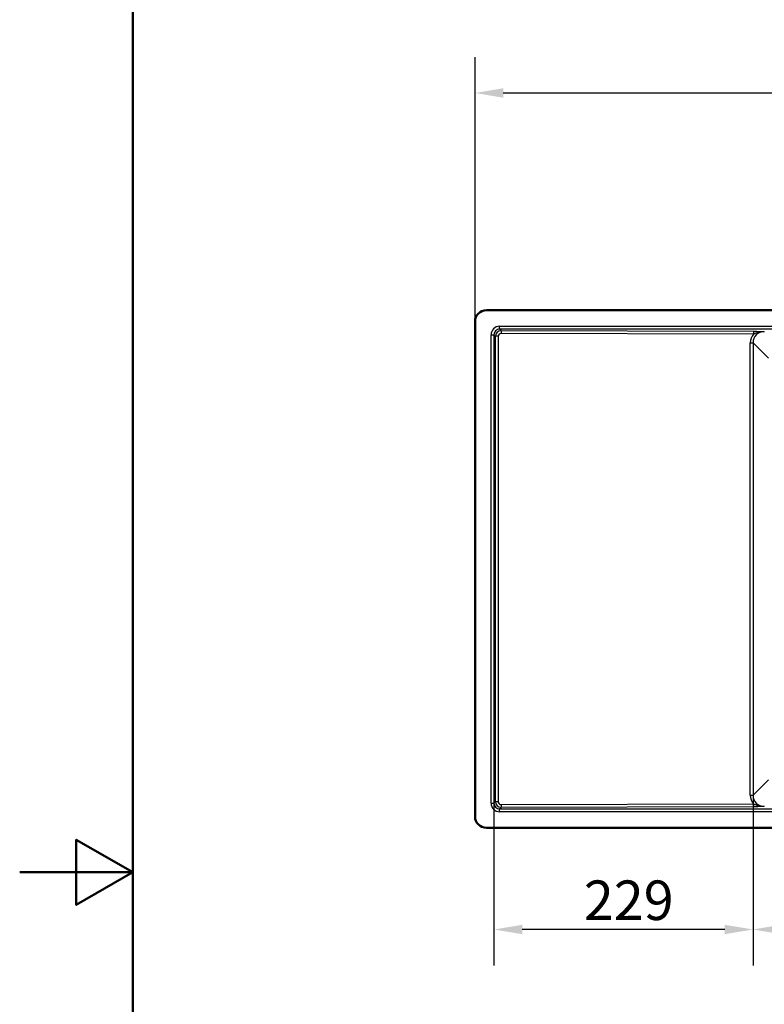
# Model space of a CAD drawing. Units: millimetres. Extents: x 0 to 2100, y 0 to 2970.
# Drawn here: x 0 to 659, y 1368 to 2240 of the extents above; entities that cross this region are included whole.
import ezdxf

# ---------------------------------------------------------------- set-up
doc = ezdxf.new("R2010")
doc.units = ezdxf.units.MM
doc.header["$LTSCALE"] = 10
for name, color, linetype, lineweight in [('Dimensions(ISO)', 7, 'Continuous', 25), ('Sketch Geometry(ISO)', 7, 'Continuous', 50), ('Visible Edges(ISO)', 7, 'Continuous', 50), ('Visible Tangent Edges(ISO)', 7, 'Continuous', 25)]:
    doc.layers.add(name, color=color, linetype=linetype, lineweight=lineweight)
doc.styles.add('Text_3.5mm', font='arial.ttf', dxfattribs={"width": 0.9})
doc.dimstyles.new('KS-STANDARD', dxfattribs={"dimscale": 10, "dimtxt": 3.5, "dimasz": 2.5, "dimexe": 3.175, "dimexo": 0, "dimgap": 0.8, "dimtad": 1, "dimdec": 1, "dimrnd": 1e-08, "dimtxsty": 'Text_3.5mm', "dimcen": 0.09, "dimdle": 10, "dimclrd": 7, "dimclre": 7, "dimclrt": 7, "dimadec": 0, "dimazin": 2, "dimtfac": 0.714286, "dimtdec": 4, "dimtmove": 0, "dimatfit": 3, "dimfxl": 1, "dimtolj": 1, "dimlwd": 25, "dimlwe": 25, "dimarcsym": 0})

# ---------------------------------------------------------------- blocks, each defined once
blk = doc.blocks.new('*D5')
at = {"layer": 'Defpoints', "color": 0, "linetype": 'Continuous', "transparency": 16777216}
for p in [(1262.95, 2174.68), (402.95, 1972.41), (1262.95, 1972.41)]:
    blk.add_point(p, dxfattribs=at)
at = {"layer": 'Dimensions(ISO)', "color": 7, "linetype": 'Continuous', "lineweight": 25, "transparency": 16777216}
for p, q in [((402.95, 1972.41), (402.95, 2206.43)), ((1262.95, 1972.41), (1262.95, 2206.43)), ((427.95, 2174.68), (1237.95, 2174.68))]:
    blk.add_line(p, q, dxfattribs=at)
at = {"layer": 'Dimensions(ISO)', "color": 7, "linetype": 'Continuous', "transparency": 16777216}
for points in [[(427.95, 2178.85), (427.95, 2170.51), (402.95, 2174.68)], [(1237.95, 2178.85), (1237.95, 2170.51), (1262.95, 2174.68)]]:
    blk.add_solid(points, dxfattribs=at)
at = {"layer": 'Dimensions(ISO)', "color": 7, "linetype": 'Continuous', "lineweight": 25, "transparency": 16777216, "insert": (798.18, 2200.55), "char_height": 35, "attachment_point": 4, "style": 'Text_3.5mm'}
blk.add_mtext('\\A1;860', dxfattribs=at)
blk = doc.blocks.new('*D13')
at = {"layer": 'Defpoints', "color": 0, "linetype": 'Continuous', "transparency": 16777216}
for p in [(648.91, 1553.33), (1144.5, 1552.82), (1144.5, 1434.41)]:
    blk.add_point(p, dxfattribs=at)
at = {"layer": 'Dimensions(ISO)', "color": 7, "linetype": 'Continuous', "lineweight": 25, "transparency": 16777216}
for p, q in [((648.91, 1553.33), (648.91, 1402.66)), ((1144.5, 1552.82), (1144.5, 1402.66)), ((673.91, 1434.41), (1119.5, 1434.41))]:
    blk.add_line(p, q, dxfattribs=at)
at = {"layer": 'Dimensions(ISO)', "color": 7, "linetype": 'Continuous', "transparency": 16777216}
for points in [[(673.91, 1438.57), (673.91, 1430.24), (648.91, 1434.41)], [(1119.5, 1438.57), (1119.5, 1430.24), (1144.5, 1434.41)]]:
    blk.add_solid(points, dxfattribs=at)
at = {"layer": 'Dimensions(ISO)', "color": 7, "linetype": 'Continuous', "lineweight": 25, "transparency": 16777216, "insert": (842.98, 1460.28), "char_height": 35, "attachment_point": 4, "style": 'Text_3.5mm'}
blk.add_mtext('\\A1;\\fArial|b0|i0;~ 496', dxfattribs=at)
blk = doc.blocks.new('*D18')
at = {"layer": 'Defpoints', "color": 0, "linetype": 'Continuous', "transparency": 16777216}
for p in [(648.91, 1553.33), (419.65, 1546.09), (419.65, 1434.41)]:
    blk.add_point(p, dxfattribs=at)
at = {"layer": 'Dimensions(ISO)', "color": 7, "linetype": 'Continuous', "lineweight": 25, "transparency": 16777216}
for p, q in [((648.91, 1553.33), (648.91, 1402.66)), ((419.65, 1546.09), (419.65, 1402.66)), ((623.91, 1434.41), (444.65, 1434.41))]:
    blk.add_line(p, q, dxfattribs=at)
at = {"layer": 'Dimensions(ISO)', "color": 7, "linetype": 'Continuous', "transparency": 16777216}
for points in [[(444.65, 1438.57), (444.65, 1430.24), (419.65, 1434.41)], [(623.91, 1438.57), (623.91, 1430.24), (648.91, 1434.41)]]:
    blk.add_solid(points, dxfattribs=at)
at = {"layer": 'Dimensions(ISO)', "color": 7, "linetype": 'Continuous', "lineweight": 25, "transparency": 16777216, "insert": (499.18, 1460.28), "char_height": 35, "attachment_point": 4, "style": 'Text_3.5mm'}
blk.add_mtext('\\A1;229', dxfattribs=at)
blk = doc.blocks.new('Borders Default Border')
at = {"layer": 'Sketch Geometry(ISO)', "flags": 128}
for points in [[(10, 10), (10, 287), (200, 287), (200, 10), (10, 10)], [(0, 148.5), (10, 148.5), (5, 151.387), (5, 145.613), (10, 148.5)]]:
    blk.add_lwpolyline(points, dxfattribs=at)

msp = doc.modelspace()

# ---------------------------------------------------------------- linework, layer by layer
at = {"layer": 'Visible Edges(ISO)'}
for p, q in [((1252.947, 1982.406), (412.947, 1982.406)), ((402.947, 1972.406), (402.947, 1534.406)), ((412.947, 1524.406), (1252.947, 1524.406))]:
    msp.add_line(p, q, dxfattribs=at)
for centre, start, end in [((412.947, 1972.406), 90, 180), ((412.947, 1534.406), 180, 270)]:
    msp.add_arc(centre, 10, start, end, dxfattribs=at)
at = {"layer": 'Visible Tangent Edges(ISO)'}
for p, q in [((417.156, 1960.726), (419.647, 1960.726)), ((417.156, 1546.087), (417.156, 1960.726)), ((419.647, 1960.726), (419.647, 1546.087)), ((419.647, 1960.726), (421.003, 1959.37)), ((424.628, 1965.707), (424.628, 1968.197)), ((424.628, 1968.197), (1241.267, 1968.197)), ((1241.267, 1965.707), (424.628, 1965.707)), ((425.989, 1964.345), (424.628, 1965.707)), ((649.288, 1961.343), (425.924, 1961.855)), ((425.989, 1964.345), (649.352, 1963.834)), ((423.428, 1959.37), (421.003, 1959.37)), ((421.003, 1547.443), (421.003, 1959.37)), ((423.428, 1959.37), (423.428, 1547.443)), ((646.488, 1953.479), (648.913, 1953.479)), ((646.488, 1553.334), (646.488, 1953.479)), ((648.913, 1953.479), (648.913, 1553.334)), ((662.485, 1939.907), (648.913, 1953.479)), ((648.913, 1553.334), (662.485, 1566.906)), ((646.488, 1553.334), (648.913, 1553.334)), ((417.156, 1546.087), (419.647, 1546.087)), ((421.003, 1547.443), (419.647, 1546.087)), ((423.428, 1547.443), (421.003, 1547.443)), ((424.628, 1541.106), (425.989, 1542.467)), ((425.924, 1544.958), (649.288, 1545.469)), ((649.352, 1542.979), (425.989, 1542.467)), ((424.628, 1538.615), (424.628, 1541.106)), ((424.628, 1541.106), (1241.267, 1541.106)), ((1241.267, 1538.615), (424.628, 1538.615))]:
    msp.add_line(p, q, dxfattribs=at)
for centre, major_axis, ratio, start_param, end_param in [((424.685, 1960.668), (-5.344, 5.344), 0.9924325, 5.5015852, 7.0647854), ((424.685, 1960.668), (-3.589, 3.589), 0.9850067, 5.5015852, 7.0647854), ((426.008, 1959.345), (-4.61, 1.955), 0.9983519, 5.1166554, 6.6798555), ((425.943, 1959.345), (-1.975, 1.573), 0.989901, 5.3874889, 6.9506891), ((425.989, 1961.855), (0.006, 2.5), 0.0261769, 0.0872965, 1.5708563), ((659.064, 1953.355), (9.877, -7.865), 0.989901, 3.1288778, 3.8090964), ((658.999, 1953.355), (7.842, -6.435), 0.9856076, 2.2603412, 3.8235413), ((649.352, 1961.343), (0.006, 2.5), 0.0261769, 0.0872965, 1.5708563), ((659.064, 1553.458), (9.877, 7.865), 0.989901, 2.4740889, 3.1543075), ((658.999, 1553.458), (7.842, 6.435), 0.9856076, 2.459644, 4.0228441), ((424.685, 1546.144), (-5.344, -5.344), 0.9924325, 5.5015852, 7.0647854), ((424.685, 1546.144), (-3.589, -3.589), 0.9850067, 5.5015852, 7.0647854), ((426.008, 1547.467), (-4.61, -1.955), 0.9983519, 5.8865151, 7.4497152), ((425.943, 1547.467), (-1.975, -1.573), 0.989901, 5.6156816, 7.1788817), ((425.989, 1544.958), (0.006, -2.5), 0.0261769, 4.712329, 6.1958889), ((649.352, 1545.469), (0.006, -2.5), 0.0261769, 4.712329, 6.1958889)]:
    msp.add_ellipse(centre, major_axis=major_axis, ratio=ratio, start_param=start_param, end_param=end_param, dxfattribs=at)
for points, knots in [([(658.903, 1963.412), (657.285, 1963.459), (655.657, 1963.236), (654.068, 1962.849), (652.934, 1962.574), (651.811, 1962.211), (650.669, 1961.823), (650.474, 1961.756), (650.278, 1961.689), (650.082, 1961.62), (649.818, 1961.528), (649.553, 1961.436), (649.287, 1961.343)], [0, 0, 0, 0, 0.5, 0.5, 0.5, 0.85666185, 0.85666185, 0.85666185, 0.9177446, 0.9177446, 0.9177446, 0.99999507, 0.99999507, 0.99999507, 0.99999507]), ([(649.352, 1963.834), (651.193, 1963.829), (652.946, 1963.773), (654.518, 1963.694), (656.091, 1963.616), (657.522, 1963.515), (658.903, 1963.412)], [0, 0, 0, 0, 0.4999993, 0.4999993, 0.4999993, 1, 1, 1, 1]), ([(649.287, 1545.469), (649.752, 1545.309), (650.214, 1545.15), (650.672, 1544.993), (651.438, 1544.73), (652.192, 1544.474), (652.953, 1544.257), (653.325, 1544.152), (653.696, 1544.053), (654.068, 1543.963), (655.657, 1543.577), (657.285, 1543.354), (658.903, 1543.4)], [0.00000396, 0.00000396, 0.00000396, 0.00000396, 0.14329743, 0.14329743, 0.14329743, 0.38309545, 0.38309545, 0.38309545, 0.5, 0.5, 0.5, 1, 1, 1, 1]), ([(658.903, 1543.4), (657.522, 1543.298), (656.091, 1543.196), (654.518, 1543.118), (652.946, 1543.04), (651.193, 1542.983), (649.352, 1542.979)], [0, 0, 0, 0, 0.5, 0.5, 0.5, 1, 1, 1, 1])]:
    msp.add_open_spline(points, degree=3, knots=knots, dxfattribs=at)

# ---------------------------------------------------------------- block references
at = {"xscale": 10, "yscale": 10, "zscale": 10}
msp.add_blockref('Borders Default Border', (0, 0), dxfattribs=at)

# ---------------------------------------------------------------- dimensions: what is measured, and where the dimension line sits
at = {"layer": 'Dimensions(ISO)', "color": 7, "linetype": 'Continuous', "lineweight": 25}
for base, p1, p2, override, picture, middle in [((1262.947, 2174.681), (402.947, 1972.406), (1262.947, 1972.406), {"dimgap": 0.8, "dimdec": 1, "dimtol": 0, "dimlim": 0, "dimtp": 0, "dimtm": 0, "dimtdec": 4, "dimtofl": 0, "dimatfit": 1}, '*D5', (832.947, 2174.681)), ((419.647, 1434.406), (648.913, 1553.334), (419.647, 1546.087), {"dimgap": 0.8, "dimdec": 0, "dimtol": 0, "dimlim": 0, "dimtp": 0, "dimtm": 0, "dimtdec": 0, "dimtofl": 0, "dimatfit": 1}, '*D18', (534.28, 1434.406))]:
    dim = msp.add_linear_dim(base=base, p1=p1, p2=p2, angle=180, dimstyle='KS-STANDARD', override=override, dxfattribs=at)
    dim.commit()
    dim.dimension.update_dxf_attribs({"geometry": picture, "text_midpoint": middle, "dimtype": 160})
dim = msp.add_linear_dim(base=(1144.498, 1434.406), p1=(648.913, 1553.334), p2=(1144.498, 1552.818), angle=180, text='\\fArial|b0|i0;~ <>', dimstyle='KS-STANDARD', override={"dimgap": 0.8, "dimdec": 0, "dimtol": 0, "dimlim": 0, "dimtp": 0, "dimtm": 0, "dimtdec": 4, "dimtofl": 0, "dimatfit": 1}, dxfattribs=at)
dim.commit()
dim.dimension.update_dxf_attribs({"geometry": '*D13', "text_midpoint": (896.705, 1434.406), "dimtype": 160})

doc.saveas('drawing.dxf')
